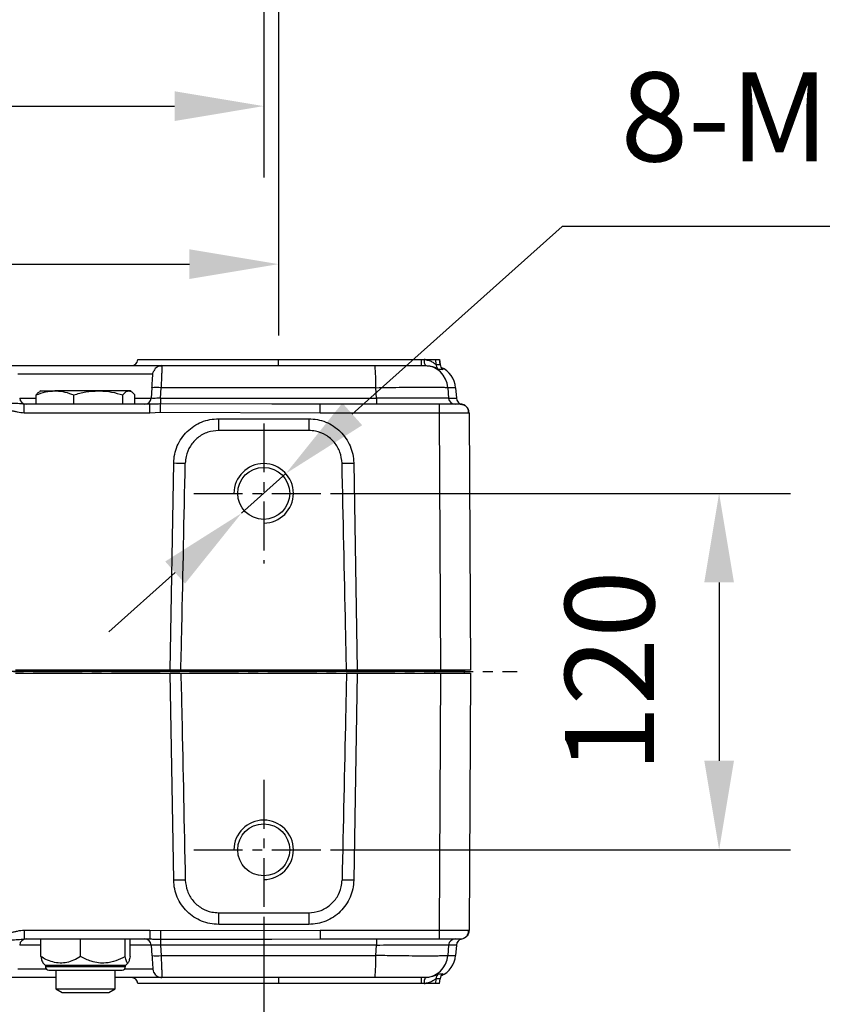
# Model space of a CAD drawing. Units: millimetres. Extents: x 1291 to 2946, y -1766 to 543.
# Drawn here: x 1798 to 1866, y -995 to -912 of the extents above; entities that cross this region are included whole.
import ezdxf

# ---------------------------------------------------------------- set-up
doc = ezdxf.new("R2010")
doc.units = ezdxf.units.MM
doc.header["$PDSIZE"] = -1
doc.linetypes.add('CENTER', pattern=[10.16, 6.35, -1.27, 1.27, -1.27])
doc.layers.add('1', color=7, linetype='Continuous', true_color=0xffffff)
doc.styles.add('TH_GBDIM', font='romans.shx', dxfattribs={"width": 0.8, "bigfont": 'gbcbig.shx'})
doc.dimstyles.new('TH_GBDIM', dxfattribs={"dimscale": 3, "dimtxt": 2.5, "dimasz": 2.5, "dimexe": 2, "dimexo": 0, "dimgap": 1.5, "dimtad": 1, "dimdec": 0, "dimlfac": 4, "dimzin": 0, "dimdsep": 46, "dimtxsty": 'TH_GBDIM', "dimcen": 2.5, "dimadec": 0, "dimazin": 0, "dimtfac": 0.714286, "dimtdec": 0, "dimtmove": 0, "dimatfit": 3, "dimfxl": 0, "dimtzin": 0, "dimlwd": -1, "dimlwe": -1, "dimarcsym": 0})
doc.dimstyles.new('TH_GBDIM圆', dxfattribs={"dimscale": 3, "dimtxt": 2.5, "dimasz": 2.5, "dimexe": 2, "dimexo": 0, "dimgap": 1.5, "dimtad": 1, "dimtih": 1, "dimtoh": 1, "dimdec": 0, "dimlfac": 4, "dimzin": 0, "dimdsep": 46, "dimtxsty": 'TH_GBDIM', "dimcen": 2.5, "dimadec": 0, "dimazin": 0, "dimtfac": 0.714286, "dimtdec": 0, "dimtmove": 0, "dimatfit": 3, "dimfxl": 0, "dimtzin": 0, "dimlwd": -1, "dimlwe": -1, "dimarcsym": 0})

# ---------------------------------------------------------------- blocks, each defined once
blk = doc.blocks.new('*D192')
at = {"color": 0, "transparency": 16777216}
for p, q in [((1824.747, -951.829), (1863.187, -951.829)), ((1857.187, -959.329), (1857.187, -974.329)), ((1824.747, -981.829), (1863.187, -981.829))]:
    blk.add_line(p, q, dxfattribs=at)
for points in [[(1855.937, -959.329), (1858.437, -959.329), (1857.187, -951.829)], [(1855.937, -974.329), (1858.437, -974.329), (1857.187, -981.829)]]:
    blk.add_solid(points, dxfattribs=at)
at = {"layer": 'Defpoints', "color": 0, "transparency": 16777216}
for p in [(1824.747, -951.829), (1824.747, -981.829), (1857.187, -981.829)]:
    blk.add_point(p, dxfattribs=at)
at = {"color": 0, "transparency": 16777216, "insert": (1848.937, -966.829), "char_height": 7.5, "attachment_point": 5, "rotation": 90, "style": 'TH_GBDIM'}
blk.add_mtext('120', dxfattribs=at)
blk = doc.blocks.new('*D193')
at = {"color": 0, "transparency": 16777216}
for p, q in [((1707.606, -880.894), (1707.606, -938.539)), ((1820.106, -880.894), (1820.106, -938.539)), ((1715.106, -932.539), (1812.606, -932.539))]:
    blk.add_line(p, q, dxfattribs=at)
for points in [[(1715.106, -931.289), (1715.106, -933.789), (1707.606, -932.539)], [(1812.606, -931.289), (1812.606, -933.789), (1820.106, -932.539)]]:
    blk.add_solid(points, dxfattribs=at)
at = {"layer": 'Defpoints', "color": 0, "transparency": 16777216}
for p in [(1707.606, -880.894), (1820.106, -880.894), (1820.106, -932.539)]:
    blk.add_point(p, dxfattribs=at)
at = {"color": 0, "transparency": 16777216, "insert": (1763.856, -924.289), "char_height": 7.5, "attachment_point": 5, "style": 'TH_GBDIM'}
blk.add_mtext('450', dxfattribs=at)
blk = doc.blocks.new('*D199')
at = {"color": 0, "transparency": 16777216}
for p, q in [((1708.856, -987.72), (1708.856, -1028.922)), ((1818.856, -987.72), (1818.856, -1028.922)), ((1716.356, -1022.922), (1811.356, -1022.922))]:
    blk.add_line(p, q, dxfattribs=at)
for points in [[(1716.356, -1021.672), (1716.356, -1024.172), (1708.856, -1022.922)], [(1811.356, -1021.672), (1811.356, -1024.172), (1818.856, -1022.922)]]:
    blk.add_solid(points, dxfattribs=at)
at = {"layer": 'Defpoints', "color": 0, "transparency": 16777216}
for p in [(1708.856, -987.72), (1818.856, -987.72), (1818.856, -1022.922)]:
    blk.add_point(p, dxfattribs=at)
at = {"color": 0, "transparency": 16777216, "insert": (1763.856, -1014.672), "char_height": 7.5, "attachment_point": 5, "style": 'TH_GBDIM'}
blk.add_mtext('440', dxfattribs=at)
blk = doc.blocks.new('*D204')
at = {"color": 0, "transparency": 16777216}
for p, q in [((1843.986, -929.365), (1826.312, -945.165)), ((1878.201, -929.365), (1843.986, -929.365)), ((1816.992, -953.495), (1820.72, -950.163)), ((1811.401, -958.494), (1805.809, -963.492))]:
    blk.add_line(p, q, dxfattribs=at)
for points in [[(1825.479, -944.233), (1827.145, -946.097), (1820.72, -950.163)], [(1810.568, -957.562), (1812.234, -959.426), (1816.992, -953.495)]]:
    blk.add_solid(points, dxfattribs=at)
at = {"layer": 'Defpoints', "color": 0, "transparency": 16777216}
for p in [(1820.72, -950.163), (1816.992, -953.495)]:
    blk.add_point(p, dxfattribs=at)
at = {"color": 0, "transparency": 16777216, "insert": (1863.344, -921.115), "char_height": 7.5, "attachment_point": 5, "style": 'TH_GBDIM'}
blk.add_mtext('8-M20', dxfattribs=at)
blk = doc.blocks.new('*D252')
at = {"color": 0, "transparency": 16777216}
for p, q in [((1708.856, -850.214), (1708.856, -925.243)), ((1818.856, -850.214), (1818.856, -925.243)), ((1716.356, -919.243), (1811.356, -919.243))]:
    blk.add_line(p, q, dxfattribs=at)
for points in [[(1716.356, -917.993), (1716.356, -920.493), (1708.856, -919.243)], [(1811.356, -917.993), (1811.356, -920.493), (1818.856, -919.243)]]:
    blk.add_solid(points, dxfattribs=at)
at = {"layer": 'Defpoints', "color": 0, "transparency": 16777216}
for p in [(1708.856, -850.214), (1818.856, -850.214), (1818.856, -919.243)]:
    blk.add_point(p, dxfattribs=at)
at = {"color": 0, "transparency": 16777216, "insert": (1763.856, -910.993), "char_height": 7.5, "attachment_point": 5, "style": 'TH_GBDIM'}
blk.add_mtext('%%C440', dxfattribs=at)

msp = doc.modelspace()

# ---------------------------------------------------------------- linework, layer by layer
at = {"color": 0, "linetype": 'Continuous', "lineweight": 25}
for p, q in [((1808.275, -940.579), (1820.106, -940.579)), ((1810.283, -941.079), (1810.283, -941.145)), ((1810.283, -941.079), (1828.233, -941.079)), ((1820.106, -940.579), (1832.103, -940.579)), ((1820.106, -941.079), (1820.106, -940.579)), ((1832.103, -940.579), (1832.103, -941.079)), ((1832.103, -940.579), (1832.364, -940.579)), ((1832.435, -940.579), (1832.364, -940.579)), ((1832.364, -940.579), (1832.403, -940.579)), ((1832.365, -941.079), (1832.482, -941.079)), ((1832.435, -940.579), (1833.309, -940.579)), ((1833.309, -940.579), (1833.345, -940.984)), ((1833.309, -940.579), (1833.662, -940.579)), ((1833.345, -940.984), (1833.698, -940.984)), ((1833.698, -940.987), (1833.662, -940.579)), ((1833.662, -940.579), (1833.698, -940.984)), ((1798.178, -941.777), (1809.535, -941.777)), ((1833.948, -941.398), (1833.594, -941.398)), ((1809.453, -942.94), (1809.392, -943.818)), ((1810.159, -943.818), (1810.22, -942.94)), ((1828.283, -942.94), (1810.22, -942.94)), ((1828.344, -943.818), (1828.283, -942.94)), ((1834.36, -942.94), (1834.42, -943.818)), ((1835.009, -942.94), (1834.36, -942.94)), ((1835.009, -942.94), (1835.07, -943.818)), ((1799.71, -944.329), (1799.71, -943.539)), ((1800.106, -943.204), (1800.004, -943.263)), ((1800.106, -943.204), (1801.287, -943.204)), ((1804.938, -943.204), (1801.287, -943.204)), ((1802.865, -944.329), (1802.865, -943.539)), ((1807.507, -943.204), (1804.938, -943.204)), ((1807.011, -944.329), (1807.011, -943.539)), ((1807.606, -943.204), (1807.507, -943.204)), ((1807.708, -943.263), (1807.606, -943.204)), ((1808.002, -944.329), (1808.002, -943.539)), ((1798.32, -943.818), (1799.71, -943.818)), ((1798.701, -945.075), (1798.701, -944.329)), ((1809.264, -944.329), (1798.701, -944.329)), ((1808.002, -943.818), (1809.392, -943.818)), ((1809.264, -945.075), (1809.264, -944.329)), ((1810.159, -943.818), (1828.344, -943.818)), ((1819.547, -944.324), (1810.169, -944.31)), ((1823.608, -944.329), (1819.547, -944.324)), ((1823.608, -945.075), (1823.608, -944.329)), ((1833.641, -944.329), (1823.608, -944.329)), ((1833.641, -945.075), (1833.641, -944.329)), ((1834.42, -943.818), (1835.07, -943.818)), ((1835.522, -944.321), (1835.45, -944.325)), ((1809.264, -945.075), (1798.701, -945.075)), ((1810.164, -945.03), (1809.264, -945.075)), ((1823.608, -945.075), (1810.164, -945.03)), ((1833.641, -945.075), (1823.608, -945.075)), ((1833.754, -966.704), (1833.641, -945.075)), ((1836.141, -945.075), (1836.254, -966.704)), ((1815.067, -946.537), (1815.067, -945.549)), ((1815.067, -945.549), (1822.646, -945.549)), ((1822.646, -945.549), (1822.646, -946.537)), ((1822.646, -946.537), (1815.067, -946.537)), ((1810.996, -966.704), (1811.28, -949.274)), ((1826.433, -949.274), (1826.716, -966.704)), ((1833.255, -966.829), (1694.458, -966.829)), ((1810.996, -966.704), (1797.966, -966.704)), ((1797.966, -966.954), (1810.996, -966.954)), ((1811.28, -984.384), (1810.996, -966.954)), ((1825.827, -966.704), (1811.886, -966.704)), ((1811.886, -966.954), (1825.827, -966.954)), ((1826.716, -966.954), (1826.433, -984.384)), ((1833.754, -966.704), (1826.716, -966.704)), ((1826.716, -966.954), (1833.754, -966.954)), ((1833.255, -966.704), (1833.255, -966.829)), ((1835.755, -966.829), (1833.255, -966.829)), ((1833.255, -966.954), (1833.255, -966.829)), ((1833.641, -988.583), (1833.754, -966.954)), ((1836.254, -966.704), (1833.754, -966.704)), ((1833.754, -966.954), (1836.254, -966.954)), ((1835.755, -966.704), (1835.755, -966.829)), ((1835.755, -966.954), (1835.755, -966.829)), ((1836.254, -966.954), (1836.141, -988.583)), ((1815.067, -988.11), (1815.067, -987.122)), ((1815.067, -987.122), (1822.646, -987.122)), ((1822.646, -987.122), (1822.646, -988.11)), ((1822.646, -988.11), (1815.067, -988.11)), ((1798.701, -988.583), (1809.264, -988.583)), ((1798.701, -988.583), (1798.701, -989.329)), ((1798.701, -989.329), (1809.264, -989.329)), ((1800.103, -990.811), (1800.103, -989.329)), ((1803.448, -990.811), (1803.448, -989.329)), ((1807.202, -990.811), (1807.202, -989.329)), ((1807.609, -990.811), (1807.609, -989.329)), ((1809.264, -988.583), (1810.164, -988.628)), ((1809.264, -988.583), (1809.264, -989.329)), ((1810.164, -988.628), (1823.608, -988.583)), ((1810.169, -989.348), (1819.547, -989.335)), ((1819.547, -989.335), (1823.608, -989.329)), ((1823.608, -988.583), (1833.641, -988.583)), ((1823.608, -988.583), (1823.608, -989.329)), ((1823.608, -989.329), (1833.641, -989.329)), ((1833.641, -989.329), (1833.641, -988.583)), ((1835.45, -989.333), (1835.522, -989.338)), ((1800.103, -989.841), (1798.32, -989.841)), ((1809.392, -989.841), (1807.609, -989.841)), ((1809.392, -989.841), (1809.453, -990.719)), ((1828.344, -989.841), (1810.159, -989.841)), ((1810.159, -989.841), (1810.22, -990.719)), ((1828.283, -990.719), (1828.344, -989.841)), ((1834.42, -989.841), (1834.36, -990.719)), ((1835.07, -989.841), (1834.42, -989.841)), ((1835.07, -989.841), (1835.009, -990.719)), ((1810.22, -990.719), (1828.283, -990.719)), ((1834.36, -990.719), (1835.009, -990.719)), ((1800.266, -991.339), (1800.481, -991.554)), ((1800.481, -991.554), (1800.481, -991.654)), ((1807.231, -991.554), (1800.481, -991.554)), ((1800.481, -991.654), (1801.887, -991.654)), ((1801.887, -991.654), (1807.231, -991.654)), ((1807.231, -991.554), (1807.446, -991.339)), ((1807.231, -991.654), (1807.231, -991.554)), ((1800.585, -991.882), (1798.178, -991.882)), ((1800.781, -991.954), (1802.062, -991.954)), ((1801.356, -991.954), (1801.356, -993.517)), ((1802.062, -991.954), (1806.931, -991.954)), ((1806.356, -993.517), (1806.356, -991.954)), ((1809.535, -991.882), (1807.127, -991.882)), ((1828.233, -992.579), (1810.283, -992.579)), ((1820.106, -992.579), (1820.106, -993.079)), ((1832.103, -992.579), (1832.103, -993.079)), ((1832.482, -992.579), (1832.365, -992.579)), ((1832.703, -992.566), (1832.482, -992.579)), ((1833.594, -992.26), (1833.948, -992.26)), ((1833.662, -993.079), (1833.698, -992.672)), ((1820.106, -993.079), (1808.275, -993.079)), ((1832.103, -993.079), (1820.106, -993.079)), ((1832.364, -993.079), (1832.103, -993.079)), ((1832.364, -993.079), (1832.435, -993.079)), ((1832.403, -993.079), (1832.364, -993.079)), ((1833.309, -993.079), (1832.435, -993.079)), ((1833.345, -992.675), (1833.309, -993.079)), ((1833.662, -993.079), (1833.309, -993.079)), ((1833.698, -992.675), (1833.345, -992.675)), ((1833.662, -993.079), (1833.698, -992.675)), ((1801.356, -993.517), (1801.897, -993.829)), ((1801.356, -993.517), (1806.356, -993.517)), ((1801.897, -993.829), (1805.815, -993.829)), ((1805.815, -993.829), (1806.356, -993.517))]:
    msp.add_line(p, q, dxfattribs=at)
at = {"color": 0, "linetype": 'Continuous', "lineweight": 25, "flags": 128}
for points in [[(1809.535, -941.777), (1809.557, -941.638), (1809.604, -941.509)], [(1810.164, -945.03), (1810.165, -944.909), (1810.166, -944.791), (1810.167, -944.679), (1810.167, -944.577), (1810.168, -944.487), (1810.169, -944.411), (1810.169, -944.352), (1810.169, -944.31)], [(1835.391, -944.329), (1835.537, -944.344), (1835.669, -944.383)], [(1810.164, -988.628), (1810.165, -988.75), (1810.166, -988.868), (1810.167, -988.98), (1810.167, -989.082), (1810.168, -989.172), (1810.169, -989.248), (1810.169, -989.307), (1810.169, -989.348)], [(1832.539, -992.579), (1832.514, -992.589), (1832.513, -992.589)]]:
    msp.add_lwpolyline(points, dxfattribs=at)
at = {"color": 0, "linetype": 'Continuous', "lineweight": 25}
for centre, radius in [((1818.856, -951.829), 2.188), ((1818.856, -981.829), 2.187)]:
    msp.add_circle(centre, radius, dxfattribs=at)
for centre, radius, start, end in [((1807.727, -940.529), 0.55, 270, 354.78409), ((1810.283, -941.829), 0.75, 90, 118.30326), ((1810.292, -942.496), 17.997, 358.58787, 4.51582), ((1833.015, -940.689), 0.66, 170.42743, 216.22771), ((1832.365, -943.079), 2, 3.99556, 89.99639), ((1833.892, -940.936), 0.55, 184.99971, 237.18022), ((1834.246, -940.936), 0.55, 184.99828, 237.18164), ((1809.837, -945.659), 2.746, 81.97007, 98.02993), ((1798.869, -943.779), 0.55, 184, 270), ((1808.843, -943.779), 0.55, 270, 356), ((1818.593, -943.889), 8.434, 179.51606, 182.86287), ((1833.288, -943.94), 4.946, 178.58627, 184.51848), ((1834.969, -943.779), 0.55, 183.99567, 269.99691), ((1835.391, -945.079), 0.75, 0.3, 32.02666), ((1814.228, -773.387), 175.912, 269.03958, 269.35803), ((1823.484, -773.395), 175.905, 270.64196, 270.96043), ((1814.235, -1160.744), 176.385, 90.64232, 90.95992), ((1823.478, -1160.737), 176.377, 89.04007, 89.35769), ((1798.869, -989.879), 0.55, 90, 176), ((1808.843, -989.879), 0.55, 4, 90), ((1818.593, -989.77), 8.434, 177.13712, 180.48395), ((1833.288, -989.719), 4.946, 175.48153, 181.41375), ((1834.969, -989.879), 0.55, 90.00309, 176.00462), ((1835.391, -988.579), 0.75, 270, 310.89871), ((1835.391, -988.579), 0.75, 327.69522, 359.7), ((1809.837, -988), 2.746, 261.97029, 278.02971), ((1810.292, -991.162), 17.997, 355.48418, 1.41213), ((1832.365, -990.58), 2, 270.00361, 356.0044), ((1800.781, -991.654), 0.3, 180, 270), ((1806.931, -991.654), 0.3, 270, 0), ((1807.727, -993.129), 0.55, 5.21591, 90), ((1810.283, -991.829), 0.75, 184, 222.4967), ((1810.283, -991.829), 0.75, 240.29419, 270), ((1833.015, -992.97), 0.66, 143.77244, 189.57236), ((1833.892, -992.722), 0.55, 122.81991, 175.00011), ((1834.246, -992.722), 0.55, 122.81849, 175.00153)]:
    msp.add_arc(centre, radius, start, end, dxfattribs=at)
for centre in [(1818.856, -951.829), (1818.856, -981.829)]:
    msp.add_arc(centre, 2.5, 270, 180)
for centre, major_axis, start_param, end_param in [((1833.014, -943.079), (2, 0), 0.069813, 1.176176), ((1835.619, -943.779), (-0.55, 0), 0.069813, 1.394182), ((1835.619, -989.879), (0.55, 0), 1.747411, 3.071779), ((1833.014, -990.579), (-2, 0), 1.965417, 3.071779)]:
    msp.add_ellipse(centre, major_axis=major_axis, ratio=0.999862, start_param=start_param, end_param=end_param, dxfattribs=at)
for points, knots in [([(1797.429, -941.079), (1797.439, -941.079), (1797.457, -941.079), (1797.612, -941.079), (1797.845, -941.079), (1798.14, -941.079), (1798.581, -941.079), (1799.14, -941.079), (1799.797, -941.079), (1800.329, -941.079), (1800.895, -941.079), (1801.667, -941.079), (1802.657, -941.079), (1803.726, -941.079), (1804.648, -941.079), (1805.443, -941.079), (1806.171, -941.079), (1806.817, -941.079), (1807.573, -941.079), (1808.261, -941.079), (1808.853, -941.079), (1809.242, -941.079), (1809.573, -941.079), (1809.923, -941.079), (1810.219, -941.079), (1810.262, -941.079), (1810.283, -941.079)], [0, 0, 0, 0, 0.038831, 0.07886, 0.120021, 0.152193, 0.184373, 0.250006, 0.282863, 0.315727, 0.3479, 0.380079, 0.441783, 0.5, 0.538826, 0.57886, 0.620021, 0.652193, 0.684373, 0.750006, 0.782863, 0.815727, 0.8479, 0.880079, 0.941783, 1, 1, 1, 1]), ([(1810.285, -941.115), (1810.218, -941.114), (1810.08, -941.113), (1809.883, -941.191), (1809.711, -941.324), (1809.638, -941.452), (1809.601, -941.516)], [0, 0, 0, 0, 0.241057, 0.494047, 0.750309, 1, 1, 1, 1]), ([(1810.283, -941.145), (1810.284, -941.158), (1810.285, -941.18), (1810.282, -941.305), (1810.278, -941.441), (1810.273, -941.601), (1810.267, -941.782), (1810.259, -941.99), (1810.247, -942.291), (1810.234, -942.618), (1810.224, -942.858), (1810.22, -942.94)], [0, 0, 0, 0, 0.127173, 0.224154, 0.324671, 0.428727, 0.512546, 0.611279, 0.724919, 0.905443, 1, 1, 1, 1]), ([(1828.233, -941.079), (1828.486, -941.079), (1829.005, -941.079), (1829.771, -941.079), (1830.504, -941.079), (1831.158, -941.079), (1831.692, -941.079), (1832.075, -941.079), (1832.312, -941.079), (1832.348, -941.079), (1832.365, -941.079)], [0, 0, 0, 0, 0.117133, 0.240764, 0.36913, 0.5, 0.63087, 0.759237, 0.882866, 1, 1, 1, 1]), ([(1832.435, -940.579), (1832.56, -940.6), (1832.812, -940.64), (1833.093, -940.795), (1833.257, -940.914), (1833.331, -940.975), (1833.34, -940.981), (1833.345, -940.984)], [0, 0, 0, 0, 0.248869, 0.501221, 0.751328, 0.881656, 1, 1, 1, 1]), ([(1832.482, -941.079), (1832.566, -941.083), (1832.738, -941.089), (1833.035, -941.148), (1833.324, -941.252), (1833.544, -941.371), (1833.578, -941.389), (1833.594, -941.398)], [0, 0, 0, 0, 0.121812, 0.249614, 0.499867, 0.749569, 1, 1, 1, 1]), ([(1809.453, -942.94), (1809.464, -942.791), (1809.485, -942.481), (1809.513, -942.092), (1809.531, -941.826), (1809.533, -941.793), (1809.535, -941.777)], [0, 0, 0, 0, 0.2411832, 0.5003542, 0.7593078, 1, 1, 1, 1]), ([(1828.283, -942.94), (1828.673, -942.932), (1829.436, -942.917), (1830.433, -942.902), (1831.265, -942.893), (1831.95, -942.888), (1832.667, -942.886), (1833.362, -942.889), (1833.865, -942.899), (1834.157, -942.911), (1834.318, -942.924), (1834.346, -942.934), (1834.36, -942.94)], [0, 0, 0, 0, 0.122713, 0.240581, 0.327835, 0.414314, 0.500024, 0.628762, 0.75923, 0.83733, 0.917585, 1, 1, 1, 1]), ([(1799.71, -943.539), (1799.966, -943.446), (1800.483, -943.257), (1801.018, -943.222), (1801.287, -943.204)], [0, 0, 0, 0, 0.495458, 1, 1, 1, 1]), ([(1800.005, -943.274), (1799.969, -943.293), (1799.869, -943.346), (1799.772, -943.464), (1799.71, -943.539)], [0, 0, 0, 0, 0.362547, 1, 1, 1, 1]), ([(1801.287, -943.204), (1801.325, -943.205), (1801.608, -943.208), (1802.142, -943.281), (1802.622, -943.453), (1802.865, -943.539)], [0, 0, 0, 0, 0.070104, 0.530793, 1, 1, 1, 1]), ([(1802.865, -943.539), (1803.201, -943.446), (1803.881, -943.257), (1804.583, -943.222), (1804.938, -943.204)], [0, 0, 0, 0, 0.495458, 1, 1, 1, 1]), ([(1804.938, -943.204), (1804.987, -943.205), (1805.359, -943.208), (1806.061, -943.281), (1806.692, -943.453), (1807.011, -943.539)], [0, 0, 0, 0, 0.070104, 0.530791, 1, 1, 1, 1]), ([(1807.011, -943.539), (1807.072, -943.468), (1807.196, -943.326), (1807.362, -943.22), (1807.466, -943.209), (1807.507, -943.204)], [0, 0, 0, 0, 0.378556, 0.760642, 1, 1, 1, 1]), ([(1807.507, -943.204), (1807.571, -943.215), (1807.702, -943.238), (1807.867, -943.378), (1807.967, -943.497), (1808.002, -943.539)], [0, 0, 0, 0, 0.386869, 0.779459, 1, 1, 1, 1]), ([(1798.701, -944.329), (1798.528, -944.312), (1798.182, -944.277), (1797.792, -944.261), (1797.598, -944.254)], [0, 0, 0, 0, 0.501947, 1, 1, 1, 1]), ([(1810.169, -944.31), (1810.151, -944.31), (1809.996, -944.31), (1809.685, -944.318), (1809.41, -944.326), (1809.264, -944.329)], [0, 0, 0, 0, 0.0572338, 0.5002364, 1, 1, 1, 1]), ([(1810.159, -943.818), (1810.107, -943.82), (1810.005, -943.825), (1809.813, -943.832), (1809.603, -943.836), (1809.463, -943.832), (1809.401, -943.825), (1809.395, -943.82), (1809.392, -943.818)], [0, 0, 0, 0, 0.129857, 0.257236, 0.499996, 0.74189, 0.869005, 1, 1, 1, 1]), ([(1834.42, -943.818), (1834.393, -943.82), (1834.339, -943.824), (1834.025, -943.828), (1833.623, -943.831), (1833.168, -943.832), (1832.54, -943.833), (1831.691, -943.832), (1830.74, -943.829), (1829.872, -943.826), (1829.122, -943.822), (1828.606, -943.819), (1828.344, -943.818)], [0, 0, 0, 0, 0.122802, 0.240689, 0.327923, 0.414363, 0.500024, 0.628693, 0.759123, 0.837228, 0.917517, 1, 1, 1, 1]), ([(1835.391, -944.329), (1835.367, -944.329), (1835.331, -944.329), (1835.113, -944.329), (1834.887, -944.329), (1834.607, -944.329), (1834.2, -944.329), (1833.861, -944.329), (1833.641, -944.329)], [0, 0, 0, 0, 0.239458, 0.368362, 0.499998, 0.631639, 0.760542, 1, 1, 1, 1]), ([(1836.141, -945.055), (1836.137, -944.998), (1836.128, -944.885), (1836.054, -944.684), (1835.908, -944.495), (1835.707, -944.367), (1835.577, -944.334), (1835.522, -944.321)], [0, 0, 0, 0, 0.165212, 0.325877, 0.61287, 0.83886, 1, 1, 1, 1]), ([(1836.091, -945.075), (1836.093, -945.006), (1836.097, -944.864), (1836.015, -944.661), (1835.871, -944.485), (1835.734, -944.416), (1835.666, -944.382)], [0, 0, 0, 0, 0.240731, 0.493728, 0.750229, 1, 1, 1, 1]), ([(1798.701, -945.075), (1798.513, -945.059), (1798.321, -945.042), (1798.047, -944.975), (1797.866, -944.923), (1797.682, -944.905), (1797.588, -944.896)], [0, 0, 0, 0, 0.498752, 0.511462, 0.749373, 1, 1, 1, 1]), ([(1836.093, -945.075), (1836.052, -945.074), (1835.97, -945.074), (1835.732, -945.074), (1835.42, -945.074), (1835.039, -945.074), (1834.604, -945.074), (1834.132, -945.075), (1833.804, -945.075), (1833.641, -945.075)], [0, 0, 0, 0, 0.142774, 0.285644, 0.428516, 0.571386, 0.714256, 0.857128, 1, 1, 1, 1]), ([(1836.141, -945.075), (1836.139, -945.075), (1836.137, -945.075), (1836.093, -945.075), (1836.093, -945.075)], [0, 0, 0, 0, 0.999329, 1, 1, 1, 1]), ([(1811.28, -949.274), (1811.298, -949.029), (1811.334, -948.539), (1811.567, -947.835), (1811.919, -947.188), (1812.393, -946.619), (1812.97, -946.154), (1813.623, -945.812), (1814.33, -945.591), (1814.821, -945.563), (1815.067, -945.549)], [0, 0, 0, 0, 0.125377, 0.25001, 0.374637, 0.499998, 0.62536, 0.749988, 0.874623, 1, 1, 1, 1]), ([(1822.646, -945.549), (1822.892, -945.563), (1823.382, -945.591), (1824.089, -945.812), (1824.743, -946.154), (1825.319, -946.619), (1825.793, -947.188), (1826.146, -947.835), (1826.378, -948.539), (1826.415, -949.029), (1826.433, -949.274)], [0, 0, 0, 0, 0.125378, 0.250012, 0.37464, 0.500002, 0.625363, 0.74999, 0.874623, 1, 1, 1, 1]), ([(1815.067, -946.537), (1814.752, -946.568), (1814.123, -946.63), (1813.28, -947.111), (1812.644, -947.824), (1812.314, -948.596), (1812.273, -949.098), (1812.257, -949.288)], [0, 0, 0, 0, 0.216603, 0.43384, 0.652327, 0.86867, 1, 1, 1, 1]), ([(1825.455, -949.288), (1825.417, -948.974), (1825.342, -948.346), (1824.843, -947.513), (1824.117, -946.893), (1823.338, -946.579), (1822.835, -946.548), (1822.646, -946.537)], [0, 0, 0, 0, 0.216697, 0.434016, 0.652509, 0.868846, 1, 1, 1, 1]), ([(1811.886, -966.704), (1811.912, -965.509), (1812.038, -959.703), (1812.16, -953.898), (1812.257, -949.288)], [0, 0, 0, 0, 0.205953, 1, 1, 1, 1]), ([(1825.827, -966.704), (1825.801, -965.509), (1825.675, -959.703), (1825.552, -953.898), (1825.455, -949.288)], [0, 0, 0, 0, 0.205953, 1, 1, 1, 1]), ([(1811.886, -966.704), (1811.847, -966.704), (1811.699, -966.704), (1811.399, -966.704), (1811.125, -966.704), (1810.996, -966.704)], [0, 0, 0, 0, 0.157679, 0.604801, 1, 1, 1, 1]), ([(1810.996, -966.954), (1811.104, -966.954), (1811.357, -966.954), (1811.664, -966.954), (1811.83, -966.954), (1811.886, -966.954)], [0, 0, 0, 0, 0.330937, 0.777889, 1, 1, 1, 1]), ([(1811.886, -966.954), (1811.912, -968.15), (1812.038, -973.955), (1812.16, -979.761), (1812.257, -984.371)], [0, 0, 0, 0, 0.205954, 1, 1, 1, 1]), ([(1825.827, -966.954), (1825.801, -968.15), (1825.675, -973.955), (1825.552, -979.761), (1825.455, -984.371)], [0, 0, 0, 0, 0.205954, 1, 1, 1, 1]), ([(1826.716, -966.704), (1826.609, -966.704), (1826.355, -966.704), (1826.048, -966.704), (1825.882, -966.704), (1825.827, -966.704)], [0, 0, 0, 0, 0.330931, 0.777885, 1, 1, 1, 1]), ([(1825.827, -966.954), (1825.865, -966.954), (1826.014, -966.954), (1826.313, -966.954), (1826.587, -966.954), (1826.716, -966.954)], [0, 0, 0, 0, 0.157679, 0.604803, 1, 1, 1, 1]), ([(1815.067, -988.11), (1814.821, -988.096), (1814.33, -988.068), (1813.623, -987.846), (1812.97, -987.505), (1812.393, -987.04), (1811.919, -986.471), (1811.567, -985.823), (1811.334, -985.12), (1811.298, -984.63), (1811.28, -984.384)], [0, 0, 0, 0, 0.125377, 0.250012, 0.37464, 0.500002, 0.625362, 0.74999, 0.874623, 1, 1, 1, 1]), ([(1812.257, -984.371), (1812.295, -984.684), (1812.371, -985.313), (1812.87, -986.146), (1813.595, -986.766), (1814.374, -987.08), (1814.877, -987.11), (1815.067, -987.122)], [0, 0, 0, 0, 0.216697, 0.434016, 0.652509, 0.868846, 1, 1, 1, 1]), ([(1822.646, -987.122), (1822.96, -987.091), (1823.59, -987.029), (1824.432, -986.547), (1825.068, -985.835), (1825.398, -985.062), (1825.439, -984.56), (1825.455, -984.371)], [0, 0, 0, 0, 0.216603, 0.43384, 0.652327, 0.868671, 1, 1, 1, 1]), ([(1826.433, -984.384), (1826.415, -984.63), (1826.378, -985.12), (1826.146, -985.823), (1825.793, -986.471), (1825.319, -987.04), (1824.743, -987.505), (1824.089, -987.846), (1823.382, -988.068), (1822.892, -988.096), (1822.646, -988.11)], [0, 0, 0, 0, 0.125377, 0.25001, 0.374638, 0.499998, 0.62536, 0.749988, 0.874622, 1, 1, 1, 1]), ([(1797.588, -988.762), (1797.682, -988.754), (1797.823, -988.741), (1797.993, -988.698), (1798.079, -988.676), (1798.125, -988.665), (1798.321, -988.616), (1798.513, -988.6), (1798.701, -988.583)], [0, 0, 0, 0, 0.250625, 0.375893, 0.463518, 0.488621, 0.50125, 1, 1, 1, 1]), ([(1797.598, -989.405), (1797.793, -989.397), (1798.183, -989.382), (1798.529, -989.347), (1798.701, -989.329)], [0, 0, 0, 0, 0.500875, 1, 1, 1, 1]), ([(1809.264, -989.329), (1809.264, -989.329), (1809.264, -989.329), (1809.264, -989.329), (1809.264, -989.329), (1809.264, -989.329), (1809.265, -989.329), (1809.269, -989.329), (1809.286, -989.329), (1809.43, -989.331), (1809.721, -989.344), (1810.014, -989.347), (1810.169, -989.348)], [0, 0, 0, 0, 0.000006, 0.000018, 0.000056, 0.000223, 0.00088, 0.003498, 0.014038, 0.057541, 0.501393, 1, 1, 1, 1]), ([(1833.641, -988.583), (1833.804, -988.584), (1834.132, -988.584), (1834.604, -988.585), (1835.039, -988.585), (1835.42, -988.585), (1835.733, -988.585), (1835.964, -988.585), (1836.113, -988.584), (1836.131, -988.584), (1836.141, -988.583)], [0, 0, 0, 0, 0.125001, 0.250002, 0.375001, 0.5, 0.625, 0.75, 0.875, 1, 1, 1, 1]), ([(1833.641, -989.329), (1833.861, -989.329), (1834.2, -989.329), (1834.607, -989.329), (1834.887, -989.329), (1835.113, -989.329), (1835.331, -989.329), (1835.367, -989.329), (1835.391, -989.329)], [0, 0, 0, 0, 0.239458, 0.368361, 0.500002, 0.631638, 0.760542, 1, 1, 1, 1]), ([(1836.141, -988.603), (1836.137, -988.661), (1836.128, -988.774), (1836.054, -988.975), (1835.908, -989.164), (1835.707, -989.292), (1835.577, -989.324), (1835.522, -989.338)], [0, 0, 0, 0, 0.165183, 0.325827, 0.612803, 0.838813, 1, 1, 1, 1]), ([(1835.666, -989.277), (1835.734, -989.243), (1835.871, -989.173), (1836.015, -988.998), (1836.097, -988.795), (1836.093, -988.653), (1836.091, -988.584)], [0, 0, 0, 0, 0.24977, 0.506273, 0.75927, 1, 1, 1, 1]), ([(1809.392, -989.841), (1809.395, -989.838), (1809.401, -989.834), (1809.463, -989.827), (1809.603, -989.823), (1809.812, -989.827), (1810.004, -989.834), (1810.107, -989.838), (1810.159, -989.841)], [0, 0, 0, 0, 0.130997, 0.258113, 0.499999, 0.74189, 0.869004, 1, 1, 1, 1]), ([(1828.344, -989.841), (1828.734, -989.839), (1829.498, -989.835), (1830.497, -989.831), (1831.329, -989.828), (1832.015, -989.827), (1832.732, -989.826), (1833.427, -989.827), (1833.929, -989.83), (1834.219, -989.833), (1834.379, -989.837), (1834.407, -989.84), (1834.42, -989.841)], [0, 0, 0, 0, 0.122802, 0.240689, 0.327923, 0.414363, 0.500025, 0.628693, 0.759123, 0.837228, 0.917517, 1, 1, 1, 1]), ([(1800.103, -990.811), (1800.131, -990.944), (1800.184, -991.201), (1800.243, -991.291), (1800.272, -991.334)], [0, 0, 0, 0, 0.518394, 1, 1, 1, 1]), ([(1803.448, -990.811), (1803.254, -990.922), (1802.883, -991.134), (1802.298, -991.324), (1801.706, -991.389), (1801.107, -991.289), (1800.568, -991.082), (1800.244, -990.893), (1800.103, -990.811)], [0, 0, 0, 0, 0.183823, 0.350663, 0.51718, 0.691507, 0.866266, 1, 1, 1, 1]), ([(1807.202, -990.811), (1806.945, -990.94), (1806.422, -991.203), (1805.653, -991.375), (1804.951, -991.359), (1804.229, -991.199), (1803.744, -990.958), (1803.448, -990.811)], [0, 0, 0, 0, 0.21619, 0.439772, 0.593427, 0.752217, 1, 1, 1, 1]), ([(1807.609, -990.811), (1807.582, -990.94), (1807.525, -991.203), (1807.441, -991.375), (1807.365, -991.359), (1807.286, -991.199), (1807.234, -990.958), (1807.202, -990.811)], [0, 0, 0, 0, 0.216191, 0.439772, 0.593427, 0.752217, 1, 1, 1, 1]), ([(1809.453, -990.719), (1809.464, -990.868), (1809.485, -991.178), (1809.513, -991.567), (1809.531, -991.833), (1809.533, -991.866), (1809.535, -991.882)], [0, 0, 0, 0, 0.241183, 0.500354, 0.759308, 1, 1, 1, 1]), ([(1810.22, -990.719), (1810.224, -990.801), (1810.23, -990.953), (1810.24, -991.187), (1810.25, -991.428), (1810.259, -991.669), (1810.267, -991.877), (1810.274, -992.09), (1810.28, -992.294), (1810.286, -992.519), (1810.284, -992.556), (1810.283, -992.579)], [0, 0, 0, 0, 0.082848, 0.152632, 0.24129, 0.340853, 0.42736, 0.500801, 0.636262, 0.764769, 1, 1, 1, 1]), ([(1834.36, -990.719), (1834.332, -990.727), (1834.277, -990.742), (1833.961, -990.757), (1833.558, -990.766), (1833.103, -990.771), (1832.475, -990.773), (1831.626, -990.77), (1830.676, -990.76), (1829.809, -990.748), (1829.06, -990.735), (1828.545, -990.724), (1828.283, -990.719)], [0, 0, 0, 0, 0.122714, 0.240582, 0.327835, 0.414314, 0.500024, 0.628762, 0.759231, 0.83733, 0.917585, 1, 1, 1, 1]), ([(1801.356, -992.579), (1801.203, -992.579), (1800.85, -992.579), (1800.14, -992.579), (1799.451, -992.579), (1798.859, -992.579), (1798.47, -992.579), (1798.14, -992.579), (1797.79, -992.579), (1797.493, -992.579), (1797.45, -992.579), (1797.429, -992.579)], [0, 0, 0, 0, 0.066689, 0.153039, 0.329161, 0.417331, 0.505518, 0.591851, 0.678202, 0.843779, 1, 1, 1, 1]), ([(1810.283, -992.579), (1810.274, -992.579), (1810.255, -992.579), (1810.101, -992.579), (1809.867, -992.579), (1809.572, -992.579), (1809.131, -992.579), (1808.572, -992.579), (1807.916, -992.579), (1807.382, -992.579), (1806.862, -992.579), (1806.51, -992.579), (1806.356, -992.579)], [0, 0, 0, 0, 0.104172, 0.2115579, 0.3219795, 0.4082894, 0.4946168, 0.6706913, 0.7588374, 0.8470016, 0.9333117, 1, 1, 1, 1]), ([(1809.601, -992.143), (1809.638, -992.206), (1809.711, -992.335), (1809.883, -992.468), (1810.08, -992.546), (1810.218, -992.544), (1810.285, -992.543)], [0, 0, 0, 0, 0.249692, 0.505953, 0.758943, 1, 1, 1, 1]), ([(1832.365, -992.579), (1832.348, -992.579), (1832.312, -992.579), (1832.075, -992.579), (1831.692, -992.579), (1831.158, -992.579), (1830.504, -992.579), (1829.771, -992.579), (1829.005, -992.579), (1828.486, -992.579), (1828.233, -992.579)], [0, 0, 0, 0, 0.1171338, 0.2407634, 0.3691302, 0.5000002, 0.6308704, 0.7592364, 0.8828665, 1, 1, 1, 1]), ([(1833.594, -992.26), (1833.578, -992.269), (1833.544, -992.287), (1833.325, -992.408), (1833.032, -992.508), (1832.806, -992.56), (1832.711, -992.565), (1832.703, -992.566)], [0, 0, 0, 0, 0.28101, 0.561679, 0.842924, 0.986203, 1, 1, 1, 1]), ([(1833.345, -992.675), (1833.34, -992.678), (1833.331, -992.684), (1833.257, -992.745), (1833.094, -992.863), (1832.813, -993.019), (1832.561, -993.059), (1832.435, -993.079)], [0, 0, 0, 0, 0.118143, 0.248161, 0.497645, 0.749819, 1, 1, 1, 1])]:
    msp.add_open_spline(points, degree=3, knots=knots, dxfattribs=at)
at = {"layer": '1', "color": 1, "linetype": 'CENTER', "ltscale": 0.648}
for p, q in [((1818.856, -945.939), (1818.856, -957.72)), ((1812.966, -951.829), (1824.747, -951.829)), ((1818.856, -975.939), (1818.856, -987.72)), ((1812.966, -981.829), (1824.747, -981.829))]:
    msp.add_line(p, q, dxfattribs=at)
msp.add_lwpolyline([(1687.529, -966.829), (1840.183, -966.829)], dxfattribs=at)

# ---------------------------------------------------------------- dimensions: what is measured, and where the dimension line sits
dim = msp.add_linear_dim(base=(1818.856, -919.243), p1=(1708.856, -850.214), p2=(1818.856, -850.214), text='%%C<>', dimstyle='TH_GBDIM圆')
dim.commit()
dim.dimension.update_dxf_attribs({"geometry": '*D252', "text_midpoint": (1763.856, -910.993)})
for base, p1, p2, picture, middle in [((1820.106, -932.539), (1707.606, -880.894), (1820.106, -880.894), '*D193', (1763.856, -924.289)), ((1818.856, -1022.922), (1708.856, -987.72), (1818.856, -987.72), '*D199', (1763.856, -1014.672))]:
    dim = msp.add_linear_dim(base=base, p1=p1, p2=p2, dimstyle='TH_GBDIM')
    dim.commit()
    dim.dimension.update_dxf_attribs({"geometry": picture, "text_midpoint": middle})
dim = msp.add_diameter_dim_2p(p1=(1816.992, -953.495), p2=(1820.72, -950.163), text='8-M20', dimstyle='TH_GBDIM圆')
dim.commit()
dim.dimension.update_dxf_attribs({"geometry": '*D204', "text_midpoint": (1863.344, -929.365), "dimtype": 163})
dim = msp.add_linear_dim(base=(1857.187, -981.829), p1=(1824.747, -951.829), p2=(1824.747, -981.829), angle=90, dimstyle='TH_GBDIM')
dim.commit()
dim.dimension.update_dxf_attribs({"geometry": '*D192', "text_midpoint": (1848.937, -966.829)})

doc.saveas('drawing.dxf')
